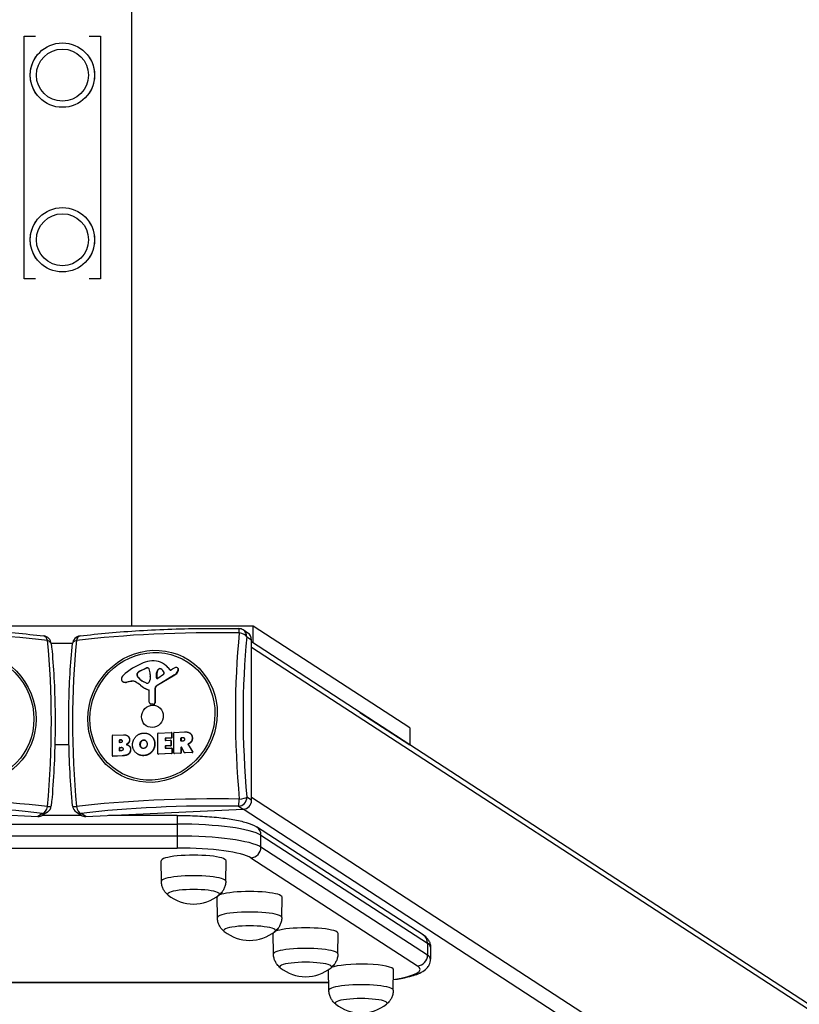
# Model space of a CAD drawing. Units: millimetres. Extents: x -10183 to -1983, y 3036 to 5686.
# Drawn here: x -6107 to -5657, y 3582 to 4150 of the extents above; entities that cross this region are included whole.
import ezdxf

# ---------------------------------------------------------------- set-up
doc = ezdxf.new("R2010")
doc.units = ezdxf.units.MM
doc.layers.add('SW_Toestellen', color=2, linetype='Continuous')

msp = doc.modelspace()

# ---------------------------------------------------------------- linework, layer by layer
at = {"layer": 'SW_Toestellen'}
for p, q in [((-6042.61, 3800.32), (-6042.61, 4937.75)), ((-6104.61, 4140.76), (-6098.11, 4140.76)), ((-6104.61, 4000.76), (-6104.61, 4140.76)), ((-6067.11, 4140.76), (-6060.61, 4140.76)), ((-6060.61, 4140.76), (-6060.61, 4000.76)), ((-6098.11, 4000.76), (-6104.61, 4000.76)), ((-6060.61, 4000.76), (-6067.11, 4000.76)), ((-5972.61, 3800.32), (-6192.61, 3800.32)), ((-5975.57, 3796.33), (-5978.27, 3798.09)), ((-5882.03, 3741.61), (-5972.61, 3800.32)), ((-5972.61, 3790.63), (-5972.61, 3800.32)), ((-6089.09, 3790.47), (-6076.76, 3790.47)), ((-5976.17, 3794.12), (-5973.46, 3792.36)), ((-5973.46, 3699.79), (-5973.46, 3792.36)), ((-5271.3, 3334.35), (-5973.46, 3791.18)), ((-5268.36, 3329.32), (-5973.46, 3788.06)), ((-6024.08, 3778.47), (-6024.21, 3778.56)), ((-6039.58, 3772.01), (-6039.58, 3772.76)), ((-6039.45, 3772.68), (-6039.58, 3772.76)), ((-6039.43, 3772.82), (-6039.56, 3772.9)), ((-6039.45, 3772.68), (-6039.45, 3771.93)), ((-6038.88, 3773.59), (-6039.01, 3773.68)), ((-6037.82, 3774.44), (-6034.52, 3775.99)), ((-6037.69, 3774.35), (-6037.82, 3774.44)), ((-6034.39, 3775.91), (-6037.69, 3774.35)), ((-6034.39, 3775.91), (-6034.52, 3775.99)), ((-6033.35, 3776.16), (-6033.48, 3776.24)), ((-6028.34, 3770.47), (-6028.25, 3773.29)), ((-6028.12, 3773.2), (-6028.25, 3773.29)), ((-6028.12, 3773.2), (-6028.21, 3770.39)), ((-6027.07, 3775.42), (-6027.2, 3775.5)), ((-6025.66, 3775.56), (-6025.77, 3775.64)), ((-6021.71, 3776.37), (-6021.84, 3776.46)), ((-6021.84, 3776.46), (-6020.63, 3775.01)), ((-6021.71, 3776.37), (-6020.5, 3774.93)), ((-6020.5, 3774.93), (-6020.63, 3775.01)), ((-6020.16, 3774.94), (-6019.25, 3775.48)), ((-6016.18, 3776.18), (-6016.31, 3776.27)), ((-6015.89, 3774.25), (-6016.02, 3774.34)), ((-6015.7, 3774.79), (-6015.83, 3774.87)), ((-6047.68, 3768.21), (-6047.81, 3768.29)), ((-6047.33, 3768.04), (-6047.46, 3768.12)), ((-6042.95, 3768.49), (-6045.36, 3767.99)), ((-6045.23, 3767.91), (-6045.36, 3767.99)), ((-6042.83, 3768.4), (-6045.23, 3767.91)), ((-6042.83, 3768.4), (-6042.95, 3768.49)), ((-6040.2, 3768.01), (-6040.33, 3768.1)), ((-6039.45, 3771.93), (-6039.58, 3772.01)), ((-6039.15, 3771.05), (-6039.28, 3771.13)), ((-6034.19, 3767.43), (-6035.72, 3768.21)), ((-6031.9, 3771.06), (-6032.01, 3769.52)), ((-6031.9, 3772.48), (-6031.9, 3771.27)), ((-6017.87, 3772.15), (-6028.56, 3765.68)), ((-6017.74, 3772.07), (-6028.43, 3765.6)), ((-6028.21, 3770.39), (-6028.34, 3770.47)), ((-6024.29, 3772.43), (-6027.64, 3770.1)), ((-6017.74, 3772.07), (-6017.87, 3772.15)), ((-6035.92, 3764.98), (-6036.05, 3765.06)), ((-6032.65, 3763.37), (-6032.78, 3763.46)), ((-6032.5, 3756.42), (-6032.5, 3763.06)), ((-6029.19, 3764.25), (-6029.32, 3764.34)), ((-6029.32, 3764.34), (-6029.26, 3756.11)), ((-6029.19, 3764.25), (-6029.13, 3756.03)), ((-6028.43, 3765.6), (-6028.56, 3765.68)), ((-6029.13, 3756.03), (-6029.26, 3756.11)), ((-6031.87, 3755.38), (-6032, 3755.46)), ((-6030.25, 3755.18), (-6031.49, 3755.29)), ((-6031.36, 3755.2), (-6031.49, 3755.29)), ((-6030.12, 3755.1), (-6031.36, 3755.2)), ((-6030.12, 3755.1), (-6030.25, 3755.18)), ((-5910.92, 3750.49), (-5882.03, 3731.76)), ((-6027.38, 3738.57), (-6019.8, 3738.93)), ((-6019.56, 3738.81), (-6019.69, 3738.9)), ((-6019.61, 3738.74), (-6019.48, 3738.65)), ((-6019.61, 3738.74), (-6019.61, 3735.99)), ((-6019.48, 3738.65), (-6019.48, 3735.91)), ((-6018.31, 3727.09), (-6018.31, 3738.8)), ((-6018.11, 3739), (-6012.19, 3739.28)), ((-6008.98, 3738.54), (-6009.11, 3738.62)), ((-5882.03, 3741.61), (-5882.03, 3731.76)), ((-6053.8, 3725.44), (-6053.8, 3737.15)), ((-6053.61, 3737.36), (-6047.41, 3737.65)), ((-6049.74, 3734.48), (-6049.61, 3734.39)), ((-6049.74, 3733.23), (-6049.74, 3734.48)), ((-6049.61, 3733.15), (-6049.74, 3733.23)), ((-6049.61, 3734.39), (-6049.61, 3733.15)), ((-6049.55, 3734.68), (-6048.98, 3734.71)), ((-6049.42, 3734.6), (-6049.55, 3734.68)), ((-6048.91, 3733.07), (-6049.55, 3733.04)), ((-6048.85, 3734.63), (-6049.42, 3734.6)), ((-6048.85, 3734.63), (-6048.98, 3734.71)), ((-6045.09, 3737.02), (-6045.22, 3737.11)), ((-6044.91, 3736.9), (-6045.04, 3736.98)), ((-6044.35, 3733.02), (-6044.48, 3733.11)), ((-6043.82, 3734.7), (-6043.94, 3734.78)), ((-6035.68, 3734.5), (-6035.81, 3734.58)), ((-6032.14, 3737.6), (-6032.27, 3737.68)), ((-6027.57, 3726.66), (-6027.57, 3738.37)), ((-6023.31, 3735.43), (-6023.18, 3735.35)), ((-6023.31, 3735.43), (-6023.31, 3734.51)), ((-6023.18, 3734.43), (-6023.31, 3734.51)), ((-6023.18, 3735.35), (-6023.18, 3734.43)), ((-6019.8, 3735.79), (-6023.12, 3735.64)), ((-6022.99, 3735.55), (-6023.12, 3735.64)), ((-6023.12, 3734.32), (-6020.2, 3734.46)), ((-6019.67, 3735.71), (-6022.99, 3735.55)), ((-6019.96, 3734.35), (-6020.09, 3734.43)), ((-6020.01, 3734.27), (-6019.88, 3734.19)), ((-6020.01, 3734.27), (-6020.01, 3731.52)), ((-6019.88, 3734.19), (-6019.88, 3731.43)), ((-6019.8, 3735.79), (-6019.67, 3735.71)), ((-6019.48, 3735.91), (-6019.61, 3735.99)), ((-6014.2, 3735.75), (-6014.07, 3735.66)), ((-6014.2, 3734.06), (-6014.2, 3735.75)), ((-6014.07, 3733.97), (-6014.2, 3734.06)), ((-6014.07, 3735.66), (-6014.07, 3733.97)), ((-6014.01, 3735.95), (-6013.28, 3735.99)), ((-6013.88, 3735.87), (-6014.01, 3735.95)), ((-6013.22, 3733.9), (-6014.01, 3733.87)), ((-6013.15, 3735.9), (-6013.88, 3735.87)), ((-6013.15, 3735.9), (-6013.28, 3735.99)), ((-6008.25, 3733.5), (-6008.38, 3733.58)), ((-6007.62, 3735.73), (-6007.74, 3735.81)), ((-6078.85, 3731.76), (-6086.99, 3731.76)), ((-6049.72, 3730.03), (-6049.59, 3729.95)), ((-6049.72, 3728.5), (-6049.72, 3730.03)), ((-6049.59, 3728.41), (-6049.72, 3728.5)), ((-6049.59, 3729.95), (-6049.59, 3728.41)), ((-6049.53, 3730.24), (-6048.73, 3730.27)), ((-6049.4, 3730.15), (-6049.53, 3730.24)), ((-6048.67, 3728.35), (-6049.53, 3728.31)), ((-6048.6, 3730.19), (-6049.4, 3730.15)), ((-6048.6, 3730.19), (-6048.73, 3730.27)), ((-6044.4, 3731.4), (-6044.53, 3731.49)), ((-6043.24, 3729.11), (-6043.37, 3729.2)), ((-6037.74, 3731.89), (-6037.87, 3731.97)), ((-6037.15, 3730.29), (-6037.28, 3730.37)), ((-6031.22, 3727.54), (-6031.34, 3727.62)), ((-6029.29, 3732.36), (-6029.42, 3732.45)), ((-6023.31, 3730.97), (-6023.18, 3730.89)), ((-6023.31, 3730.97), (-6023.31, 3730.01)), ((-6023.18, 3729.92), (-6023.31, 3730.01)), ((-6023.18, 3730.89), (-6023.18, 3729.92)), ((-6020.2, 3731.31), (-6023.12, 3731.18)), ((-6022.99, 3731.09), (-6023.12, 3731.18)), ((-6023.12, 3729.82), (-6019.69, 3729.98)), ((-6020.07, 3731.23), (-6022.99, 3731.09)), ((-6020.2, 3731.31), (-6020.07, 3731.23)), ((-6019.88, 3731.43), (-6020.01, 3731.52)), ((-6019.45, 3729.86), (-6019.58, 3729.95)), ((-6019.49, 3729.79), (-6019.36, 3729.71)), ((-6019.49, 3729.79), (-6019.49, 3727.03)), ((-6019.36, 3729.71), (-6019.36, 3726.95)), ((-6014.2, 3730.35), (-6014.07, 3730.27)), ((-6014.2, 3730.35), (-6014.2, 3727.28)), ((-6014.07, 3727.2), (-6014.2, 3727.28)), ((-6014.07, 3730.27), (-6014.07, 3727.2)), ((-6012.11, 3727.28), (-6013.84, 3730.46)), ((-6007.65, 3727.39), (-6011.94, 3727.19)), ((-6007.52, 3727.3), (-6011.81, 3727.1)), ((-6010.14, 3732.05), (-6010.01, 3731.97)), ((-6010.14, 3732.05), (-6007.48, 3727.69)), ((-6009.91, 3732.26), (-6010.04, 3732.34)), ((-6010.01, 3731.97), (-6007.36, 3727.61)), ((-6009.5, 3732.46), (-6009.62, 3732.54)), ((-6007.65, 3727.39), (-6007.52, 3727.3)), ((-6007.36, 3727.61), (-6007.48, 3727.69)), ((-5882.03, 3731.76), (-5882.14, 3731.76)), ((-6053.59, 3725.2), (-6053.72, 3725.29)), ((-6048.08, 3725.51), (-6053.61, 3725.26)), ((-6053.48, 3725.17), (-6053.61, 3725.26)), ((-6047.96, 3725.43), (-6053.48, 3725.17)), ((-6047.96, 3725.43), (-6048.08, 3725.51)), ((-6039.19, 3726.47), (-6039.32, 3726.55)), ((-6035.77, 3725.55), (-6035.9, 3725.63)), ((-6027.36, 3726.42), (-6027.49, 3726.5)), ((-6019.69, 3726.83), (-6027.38, 3726.47)), ((-6027.25, 3726.39), (-6027.38, 3726.47)), ((-6019.56, 3726.75), (-6027.25, 3726.39)), ((-6019.69, 3726.83), (-6019.56, 3726.75)), ((-6019.36, 3726.95), (-6019.49, 3727.03)), ((-6018.09, 3726.85), (-6018.22, 3726.93)), ((-6014.39, 3727.07), (-6018.11, 3726.9)), ((-6017.99, 3726.82), (-6018.11, 3726.9)), ((-6014.27, 3726.99), (-6017.99, 3726.82)), ((-6014.39, 3727.07), (-6014.27, 3726.99)), ((-6011.92, 3727.13), (-6012.05, 3727.22)), ((-6011.81, 3727.1), (-6011.94, 3727.19)), ((-5973.46, 3699.79), (-5976.17, 3701.55)), ((-5264.22, 3239.96), (-5973.46, 3701.4)), ((-6187.54, 3694.65), (-6096.74, 3690.42)), ((-6069.11, 3690.43), (-5978.29, 3694.64)), ((-5981, 3696.4), (-5978.29, 3694.64)), ((-5270.15, 3233.87), (-5978.37, 3694.64)), ((-6094.03, 3692.18), (-6096.74, 3690.42)), ((-6071.63, 3691.04), (-6094.21, 3691.04)), ((-6091.31, 3692.91), (-6094.03, 3691.15)), ((-6074.54, 3692.93), (-6071.84, 3691.17)), ((-6069.11, 3690.43), (-6071.82, 3692.19)), ((-6016.32, 3691.04), (-6056.07, 3691.04)), ((-6016.32, 3691.04), (-6016.32, 3686.08)), ((-6149.59, 3686.08), (-6016.32, 3686.08)), ((-6016.32, 3686.08), (-6016.32, 3679.19)), ((-5874.41, 3622.1), (-5970.56, 3684.41)), ((-6016.32, 3679.19), (-6149.59, 3679.19)), ((-6016.32, 3679.19), (-6016.32, 3672.24)), ((-5968.02, 3672.75), (-5968.02, 3679.64)), ((-5968.02, 3679.64), (-5871.88, 3617.34)), ((-6149.59, 3672.24), (-6016.32, 3672.24)), ((-5871.88, 3610.44), (-5968.02, 3672.75)), ((-6025.52, 3653.07), (-6025.69, 3664.88)), ((-5988.36, 3653.07), (-5988.19, 3664.88)), ((-5973.82, 3666.57), (-5877.68, 3604.27)), ((-5993.17, 3632.1), (-5993.34, 3643.92)), ((-5956.01, 3632.1), (-5955.84, 3643.92)), ((-5960.82, 3611.13), (-5960.99, 3622.95)), ((-5923.66, 3611.13), (-5923.49, 3622.95)), ((-5871.88, 3617.34), (-5871.88, 3610.44)), ((-5870.18, 3615.09), (-5870.18, 3608.2)), ((-5928.82, 3590.15), (-5928.99, 3601.97)), ((-5891.66, 3590.15), (-5891.49, 3601.97)), ((-5928.88, 3594.65), (-6237.38, 3594.65)), ((-5928.88, 3594.56), (-6237.38, 3594.56))]:
    msp.add_line(p, q, dxfattribs=at)
for centre, radius in [((-6082.61, 4118.26), 18.58), ((-6082.61, 4118.26), 15), ((-6082.61, 4118.26), 15), ((-6082.61, 4023.26), 18.58), ((-6082.61, 4023.26), 15), ((-6082.61, 4023.26), 15)]:
    msp.add_circle(centre, radius, dxfattribs=at)
for centre, radius, start, end in [((-6082.61, 4118.26), 18.75, 145.7526, 214.2474), ((-6082.61, 4118.26), 18.75, 325.7526, 34.2474), ((-6082.61, 4023.26), 18.75, 145.7526, 214.2474), ((-6082.61, 4023.26), 18.75, 325.7526, 34.2474), ((-5981, 3793.9), 5, 56.9518, 89.0264), ((-6094.03, 3789.68), 5, 6.0023, 82.9305), ((-6071.82, 3789.69), 5, 97.055, 174.0193), ((-6094.03, 3697.11), 5, 302.9458, 354.7133), ((-6071.82, 3697.12), 5, 185.2675, 236.9518), ((-6006.94, 3663.12), 23.2, 230.7822, 309.2178), ((-5974.59, 3642.16), 23.2, 230.7822, 309.2178), ((-5942.24, 3621.19), 23.2, 230.7822, 309.2178), ((-5910.24, 3600.21), 23.2, 230.7822, 309.2178)]:
    msp.add_arc(centre, radius, start, end, dxfattribs=at)
for centre, major_axis, ratio, start_param, end_param in [((-6171.91, 3772.37), (138.71, 0), 0.173648, 0.950619, 1.667375), ((-5994.05, 3772.37), (138.71, 0), 0.173648, 1.473241, 2.189997), ((-5947.04, 3726.63), (6.42, -138.57), 0.253958, 4.173498, 4.890254), ((-5981, 3793.9), (0.08, 5), 0.095921, 5.225087, 6.283185), ((-5981, 3793.9), (4.97, -0.52), 0.49636, 0.29688, 1.530329), ((-5981, 3793.9), (2.73, 4.19), 0.9515, 5.312138, 6.283185), ((-5978.29, 3792.14), (2.73, 4.19), 0.9515, 5.312138, 6.283185), ((-6094.03, 3789.68), (0.62, 4.96), 0.57235, 5.263116, 6.283185), ((-6124.91, 3722.27), (-6.45, -138.56), 0.254887, 1.392977, 2.109734), ((-6094.03, 3789.68), (4.97, 0.52), 0.496273, 0, 0.935466), ((-6041.06, 3722.28), (-6.42, 138.57), 0.253958, 1.031905, 1.748662), ((-6071.82, 3789.69), (-4.97, 0.52), 0.49636, 5.346618, 6.283185), ((-6071.82, 3789.69), (-0.61, 4.96), 0.571567, 0, 1.020213), ((-5943.81, 3726.78), (-6.2, 133.85), 0.253958, 1.031905, 1.748662), ((-6024.92, 3746.21), (19.52, 30), 0.9515, 0.928434, 1.315736), ((-6030.37, 3762.22), (10, 15.38), 0.9515, 0.636929, 0.928434), ((-6030.6, 3768.72), (6.4, 9.84), 0.9515, 5.999254, 6.920114), ((-6030.48, 3768.64), (6.4, 9.84), 0.9515, 5.999254, 6.283185), ((-6039.2, 3772.78), (0.213, 0.328), 0.9515, 1.805204, 2.170545), ((-6037.98, 3772.36), (0.95, 1.46), 0.9515, 1.254574, 1.805204), ((-6039.07, 3772.7), (-0.213, -0.328), 0.9515, 4.946797, 5.312138), ((-6037.85, 3772.28), (-0.95, -1.46), 0.9515, 4.396167, 4.946797), ((-6035.77, 3769.53), (3, 4.61), 0.9515, 0.995507, 1.254574), ((-6035.64, 3769.45), (-3, -4.61), 0.9515, 4.137099, 4.396167), ((-6033.53, 3773.61), (1.46, 2.24), 0.9515, 0.580343, 0.995507), ((-6033.4, 3773.53), (-1.46, -2.24), 0.9515, 3.721935, 4.137099), ((-6033.5, 3775.22), (0.569, 0.874), 0.9515, 5.702926, 6.863528), ((-6033.37, 3775.13), (0.569, 0.874), 0.9515, 0.077609, 0.580343), ((-6040.82, 3771.8), (-5.04, -7.75), 0.9515, 2.200102, 2.561334), ((-6025.41, 3773.33), (1.6, 2.46), 0.9515, 1.279543, 2.14054), ((-6025.28, 3773.25), (-1.6, -2.46), 0.9515, 4.421136, 5.282132), ((-6026.44, 3774.58), (0.68, 1.05), 0.9515, 0.013449, 1.279543), ((-6026.31, 3774.49), (0.68, 1.05), 0.9515, 0.022941, 1.279543), ((-6028.46, 3771.38), (2.74, 4.22), 0.9515, 5.703101, 6.296634), ((-6024.73, 3773.12), (-0.467, -0.718), 0.9515, 1.166873, 2.561509), ((-6020.34, 3775.27), (-0.213, -0.328), 0.9515, 5.999254, 7.384608), ((-6020.21, 3775.18), (-0.213, -0.328), 0.9515, 5.999254, 6.075214), ((-6013.85, 3765.69), (6.35, 9.75), 0.9515, 0.953449, 1.101423), ((-6019.88, 3775.8), (-2.36, -3.63), 0.9515, 1.101423, 1.775906), ((-6016.8, 3773.7), (1.53, 2.36), 0.9515, 0.719847, 0.953449), ((-6019.76, 3775.71), (-2.36, -3.63), 0.9515, 1.101423, 1.775906), ((-6016.99, 3775.26), (0.66, 1.02), 0.9515, 0.29812, 0.719847), ((-6017, 3775.2), (0.69, 1.07), 0.9515, 5.000901, 6.581305), ((-6016.87, 3775.12), (0.69, 1.07), 0.9515, 5.000901, 6.283185), ((-6022.13, 3776.65), (-3.73, -5.74), 0.9515, 1.775906, 1.859308), ((-6022, 3776.56), (-3.73, -5.74), 0.9515, 1.775906, 1.859308), ((-6046.85, 3769.77), (-0.96, -1.48), 0.9515, 5.257864, 6.516046), ((-6045.85, 3769.76), (1.53, 2.35), 0.9515, 1.315736, 2.116272), ((-6046.72, 3769.68), (-0.96, -1.48), 0.9515, 0, 0.232861), ((-6045.99, 3772.08), (-2.31, -3.55), 0.9515, 0.232861, 0.755419), ((-6045.87, 3771.99), (-2.31, -3.55), 0.9515, 0.232861, 0.755419), ((-6042.34, 3764.54), (2.23, 3.43), 0.9515, 0.06624, 0.755419), ((-6042.21, 3764.46), (2.23, 3.43), 0.9515, 0.06624, 0.755419), ((-6049.73, 3751.44), (10.43, 16.04), 0.9515, 6.164247, 6.349425), ((-6049.6, 3751.36), (10.43, 16.04), 0.9515, 0.004225, 0.06624), ((-6038.16, 3772.08), (-0.8, -1.24), 0.9515, 5.312138, 5.97307), ((-6038.03, 3771.99), (-0.8, -1.24), 0.9515, 5.312138, 5.97307), ((-6030.2, 3778.75), (-6.5, -9.98), 0.9515, 5.97307, 6.381898), ((-6030.07, 3778.67), (-6.5, -9.98), 0.9515, 5.97307, 6.276398), ((-6033.82, 3768.14), (-0.439, -0.675), 0.9515, 0.098712, 0.567538), ((-6033.79, 3769.01), (-0.92, -1.42), 0.9515, 0.567538, 1.675355), ((-6034.94, 3769.59), (-1.66, -2.55), 0.9515, 1.675355, 2.09968), ((-6034.8, 3771.13), (-1.64, -2.52), 0.9515, 2.09968, 2.170545), ((-6027.88, 3770.48), (-0.256, -0.394), 0.9515, 5.282132, 7.450059), ((-6027.75, 3770.4), (-0.256, -0.394), 0.9515, 5.282132, 6.110341), ((-6026.98, 3779.01), (-9.08, -13.95), 0.9515, 6.164247, 6.513517), ((-6026.85, 3778.93), (-9.08, -13.95), 0.9515, 0, 0.230332), ((-6032.94, 3763.04), (0.246, 0.379), 0.9515, 5.312138, 6.513517), ((-6032.81, 3762.95), (0.246, 0.379), 0.9515, 0.179915, 0.230332), ((-6027.86, 3764.41), (-0.82, -1.26), 0.9515, 4.243016, 5.318962), ((-6027.73, 3764.33), (-0.82, -1.26), 0.9515, 4.243016, 5.318962), ((-6031.34, 3756.47), (-0.66, -1.01), 0.9515, 5.312138, 6.752723), ((-6030.13, 3756.07), (-0.493, -0.757), 0.9515, 0.469538, 2.177369), ((-6030.01, 3755.98), (-0.493, -0.757), 0.9515, 0.469538, 2.177369), ((-6031.21, 3756.39), (-0.66, -1.01), 0.9515, 0, 0.469538), ((-6019.8, 3738.73), (0.109, 0.168), 0.9515, 5.312138, 6.882934), ((-6019.67, 3738.64), (0.109, 0.168), 0.9515, 5.312138, 6.283185), ((-6018.11, 3738.81), (0.109, 0.168), 0.9515, 0.599749, 2.170545), ((-6053.61, 3737.16), (0.109, 0.168), 0.9515, 0.599749, 2.170545), ((-6049.55, 3734.49), (-0.109, -0.168), 0.9515, 3.741342, 5.312138), ((-6049.55, 3733.24), (-0.109, -0.168), 0.9515, 5.312138, 6.882934), ((-6049.42, 3734.4), (-0.109, -0.168), 0.9515, 3.741342, 5.312138), ((-6049.42, 3733.15), (-0.109, -0.168), 0.9515, 5.312138, 5.867121), ((-6027.38, 3738.38), (0.109, 0.168), 0.9515, 0.599749, 2.170545), ((-6023.12, 3735.44), (-0.109, -0.168), 0.9515, 3.741342, 5.312138), ((-6023.12, 3734.52), (-0.109, -0.168), 0.9515, 5.312138, 6.882934), ((-6022.99, 3735.35), (-0.109, -0.168), 0.9515, 3.741342, 5.312138), ((-6022.99, 3734.44), (-0.109, -0.168), 0.9515, 5.312138, 5.867121), ((-6020.2, 3734.26), (0.109, 0.168), 0.9515, 5.312138, 6.882934), ((-6020.07, 3734.18), (0.109, 0.168), 0.9515, 5.312138, 6.283185), ((-6019.8, 3735.99), (-0.109, -0.168), 0.9515, 0.599749, 2.170545), ((-6019.67, 3735.9), (-0.109, -0.168), 0.9515, 0.599749, 2.170545), ((-6014.01, 3735.76), (-0.109, -0.168), 0.9515, 3.741342, 5.312138), ((-6014.01, 3734.06), (-0.109, -0.168), 0.9515, 5.312138, 6.882934), ((-6013.88, 3735.67), (-0.109, -0.168), 0.9515, 3.741342, 5.312138), ((-6013.88, 3733.98), (-0.109, -0.168), 0.9515, 5.312138, 5.867121), ((-6049.53, 3730.04), (-0.109, -0.168), 0.9515, 3.741342, 5.312138), ((-6049.53, 3728.51), (-0.109, -0.168), 0.9515, 5.312138, 6.882934), ((-6049.4, 3729.96), (-0.109, -0.168), 0.9515, 3.741342, 5.312138), ((-6049.4, 3728.42), (-0.109, -0.168), 0.9515, 5.312138, 5.867121), ((-6023.12, 3730.98), (-0.109, -0.168), 0.9515, 3.741342, 5.312138), ((-6023.12, 3730.02), (-0.109, -0.168), 0.9515, 5.312138, 6.882934), ((-6022.99, 3730.89), (-0.109, -0.168), 0.9515, 3.741342, 5.312138), ((-6022.99, 3729.93), (-0.109, -0.168), 0.9515, 5.312138, 5.867121), ((-6020.2, 3731.51), (-0.109, -0.168), 0.9515, 0.599749, 2.170545), ((-6020.07, 3731.42), (-0.109, -0.168), 0.9515, 0.599749, 2.170545), ((-6019.69, 3729.78), (0.109, 0.168), 0.9515, 5.312138, 6.882934), ((-6019.56, 3729.7), (0.109, 0.168), 0.9515, 5.312138, 6.283185), ((-6014.39, 3727.27), (-0.109, -0.168), 0.9515, 0.599749, 2.170545), ((-6014.01, 3730.36), (0.109, 0.168), 0.9515, 5.807925, 8.453731), ((-6013.88, 3730.28), (-0.109, -0.168), 0.9515, 3.557657, 5.312138), ((-6011.94, 3727.39), (-0.109, -0.168), 0.9515, 5.807925, 6.882934), ((-6007.65, 3727.58), (-0.109, -0.168), 0.9515, 0.599749, 2.7143), ((-6007.52, 3727.5), (-0.109, -0.168), 0.9515, 0.599749, 2.7143), ((-6053.61, 3725.45), (-0.109, -0.168), 0.9515, 5.312138, 6.882934), ((-6053.48, 3725.37), (-0.109, -0.168), 0.9515, 0, 0.599749), ((-6027.38, 3726.67), (-0.109, -0.168), 0.9515, 5.312138, 6.882934), ((-6027.25, 3726.59), (-0.109, -0.168), 0.9515, 0, 0.599749), ((-6019.69, 3727.03), (-0.109, -0.168), 0.9515, 0.599749, 2.170545), ((-6019.56, 3726.94), (-0.109, -0.168), 0.9515, 0.599749, 2.170545), ((-6018.11, 3727.1), (-0.109, -0.168), 0.9515, 5.312138, 6.882934), ((-6017.99, 3727.02), (-0.109, -0.168), 0.9515, 0, 0.599749), ((-6014.27, 3727.19), (-0.109, -0.168), 0.9515, 0.599749, 2.170545), ((-6011.81, 3727.3), (-0.109, -0.168), 0.9515, 0, 0.599749), ((-6171.91, 3676.54), (-138.71, 0), 0.173648, 4.092211, 4.808968), ((-5994.05, 3676.54), (-138.71, 0), 0.173648, 4.614833, 5.33159), ((-5981, 3701.33), (2.73, 4.19), 0.9515, 3.741342, 5.312138), ((-5981, 3701.33), (-0.08, -5), 0.095921, 0.17535, 1.408798), ((-5981, 3701.33), (4.98, 0.46), 0.171129, 4.789034, 6.022482), ((-5978.29, 3699.57), (2.73, 4.19), 0.9515, 3.741342, 5.312138), ((-6171.91, 3673.25), (134, 0), 0.173648, 0.950619, 1.667375), ((-6094.03, 3697.11), (-0.62, -4.96), 0.57235, 0.213379, 1.446827), ((-6094.03, 3697.11), (4.98, -0.46), 0.171041, 5.311413, 6.283185), ((-6071.82, 3697.12), (-4.98, -0.46), 0.171129, 0, 0.972745), ((-6071.82, 3697.12), (0.61, -4.96), 0.571567, 4.836502, 6.06995), ((-5994.05, 3673.24), (134, 0), 0.173648, 1.473241, 2.189997), ((-6096.74, 3695.35), (2.72, -4.2), 0.951251, 5.685137, 6.283185), ((-6094.03, 3697.11), (2.72, -4.2), 0.951251, 5.685137, 6.283185), ((-6071.82, 3697.12), (-2.73, -4.19), 0.9515, 0, 0.599749), ((-6069.11, 3695.36), (-2.73, -4.19), 0.9515, 0, 0.599749), ((-6016.32, 3677.4), (50, 0), 0.173648, 0.261799, 1.570796), ((-5973.82, 3679.38), (3.26, 5.04), 0.951251, 5.310437, 6.283185), ((-6016.32, 3670.5), (50, 0), 0.173648, 0.261799, 1.570796), ((-6016.32, 3664.6), (44, 0), 0.173648, 0.261799, 1.570796), ((-5973.82, 3672.48), (-3.26, -5.04), 0.951251, 0.598048, 2.168844), ((-6006.94, 3664.89), (-18.75, 0), 0.173648, 3.139074, 6.285704), ((-6006.94, 3653.07), (-18.58, 0), 0.173648, 3.139074, 6.285704), ((-6006.94, 3645.69), (-15, 0), 0.173648, 2.931941, 6.492837), ((-6006.94, 3645.69), (-15, 0), 0.173648, 2.931941, 6.492837), ((-5974.59, 3643.92), (-18.75, 0), 0.173648, 3.139074, 6.285704), ((-5974.59, 3632.11), (-18.58, 0), 0.173648, 3.139074, 6.285704), ((-5974.59, 3624.72), (-15, 0), 0.173648, 2.931941, 6.492837), ((-5974.59, 3624.72), (-15, 0), 0.173648, 2.931941, 6.492837), ((-5942.24, 3622.96), (-18.75, 0), 0.173648, 3.139074, 6.285704), ((-5877.68, 3617.07), (3.26, 5.04), 0.951251, 5.310437, 6.283185), ((-5942.24, 3611.14), (-18.58, 0), 0.173648, 3.139074, 6.285704), ((-5920.18, 3615.09), (50, 0), 0.173648, 0, 0.261799), ((-5877.68, 3610.17), (3.26, 5.04), 0.951251, 3.739641, 5.310437), ((-5920.18, 3608.2), (50, 0), 0.173648, 0, 0.261799), ((-5942.24, 3603.75), (-15, 0), 0.173648, 2.931941, 6.492837), ((-5942.24, 3603.75), (-15, 0), 0.173648, 2.931941, 6.492837), ((-5910.24, 3601.98), (18.75, 0), 0.173648, 6.280666, 9.030048), ((-5920.18, 3602.29), (44, 0), 0.173648, 5.420216, 6.544985), ((-5910.24, 3601.98), (-18.75, 0), 0.173648, 6.226301, 6.285704), ((-5910.24, 3590.16), (-18.58, 0), 0.173648, 3.139074, 6.285704), ((-5910.24, 3582.77), (-15, 0), 0.173648, 2.931941, 6.492837), ((-5910.24, 3582.77), (-15, 0), 0.173648, 2.931941, 6.492837)]:
    msp.add_ellipse(centre, major_axis=major_axis, ratio=ratio, start_param=start_param, end_param=end_param, dxfattribs=at)
for centre, major_axis, ratio in [((-6135.2, 3748.24), (21.03, -32.45), 0.951251), ((-6135.16, 3748.27), (-20.31, 31.34), 0.951251), ((-6030.62, 3748.25), (-21.09, -32.41), 0.9515), ((-6030.67, 3748.28), (20.37, 31.31), 0.9515), ((-6030.67, 3748.28), (3.54, 5.45), 0.9515)]:
    msp.add_ellipse(centre, major_axis=major_axis, ratio=ratio, dxfattribs=at)
for points, degree, knots in [([(-6184.91, 3798.9), (-6178.5, 3799.01), (-6172.04, 3799.04), (-6159.16, 3798.93), (-6152.75, 3798.8), (-6140.09, 3798.38), (-6133.84, 3798.09), (-6121.65, 3797.35), (-6115.7, 3796.91), (-6104.22, 3795.88), (-6098.69, 3795.29), (-6093.42, 3794.64)], 3, [4.3540107, 4.3540107, 4.3540107, 4.3540107, 4.497362, 4.497362, 4.6407133, 4.6407133, 4.7840646, 4.7840646, 4.927416, 4.927416, 5.0707673, 5.0707673, 5.0707673, 5.0707673]), ([(-6072.43, 3794.65), (-6067.16, 3795.3), (-6061.62, 3795.89), (-6050.13, 3796.92), (-6044.18, 3797.36), (-6031.99, 3798.09), (-6025.74, 3798.38), (-6013.08, 3798.8), (-6006.66, 3798.93), (-5993.78, 3799.03), (-5987.33, 3799.01), (-5980.91, 3798.9)], 3, [4.3540107, 4.3540107, 4.3540107, 4.3540107, 4.497362, 4.497362, 4.6407133, 4.6407133, 4.7840646, 4.7840646, 4.927416, 4.927416, 5.0707673, 5.0707673, 5.0707673, 5.0707673]), ([(-6089.06, 3790.2), (-6088.47, 3784.59), (-6087.99, 3778.76), (-6087.28, 3766.75), (-6087.04, 3760.58), (-6086.8, 3748.03), (-6086.8, 3741.65), (-6087.04, 3728.79), (-6087.28, 3722.32), (-6087.99, 3709.42), (-6088.47, 3702.99), (-6089.05, 3696.64)], 3, [4.3540107, 4.3540107, 4.3540107, 4.3540107, 4.497362, 4.497362, 4.6407133, 4.6407133, 4.7840646, 4.7840646, 4.927416, 4.927416, 5.0707673, 5.0707673, 5.0707673, 5.0707673]), ([(-6076.8, 3696.66), (-6077.38, 3703), (-6077.85, 3709.43), (-6078.57, 3722.33), (-6078.8, 3728.8), (-6079.04, 3741.66), (-6079.04, 3748.04), (-6078.8, 3760.6), (-6078.56, 3766.76), (-6077.85, 3778.77), (-6077.38, 3784.6), (-6076.79, 3790.21)], 3, [1.212418, 1.212418, 1.212418, 1.212418, 1.3557693, 1.3557693, 1.4991207, 1.4991207, 1.642472, 1.642472, 1.7858233, 1.7858233, 1.9291746, 1.9291746, 1.9291746, 1.9291746]), ([(-6032.14, 3737.6), (-6031.64, 3737.27), (-6029.29, 3735.02), (-6029.29, 3732.36)], 2, [0.759073, 0.759073, 0.759073, 1, 2, 2, 2]), ([(-6010.04, 3732.34), (-6010.07, 3732.33), (-6010.09, 3732.32), (-6010.13, 3732.28), (-6010.14, 3732.26), (-6010.16, 3732.21), (-6010.17, 3732.19), (-6010.17, 3732.14), (-6010.17, 3732.12), (-6010.16, 3732.09), (-6010.15, 3732.07), (-6010.14, 3732.05)], 3, [0, 0, 0, 0, 0.00781289, 0.00781289, 0.01562578, 0.01562578, 0.02343867, 0.02343867, 0.02938866, 0.02938866, 0.03533865, 0.03533865, 0.03533865, 0.03533865]), ([(-6009.91, 3732.26), (-6009.94, 3732.25), (-6009.96, 3732.23), (-6010, 3732.2), (-6010.01, 3732.18), (-6010.03, 3732.13), (-6010.04, 3732.1), (-6010.04, 3732.06), (-6010.04, 3732.04), (-6010.03, 3732), (-6010.02, 3731.98), (-6010.01, 3731.97)], 3, [0, 0, 0, 0, 0.00781289, 0.00781289, 0.01562578, 0.01562578, 0.02343867, 0.02343867, 0.02938866, 0.02938866, 0.03533865, 0.03533865, 0.03533865, 0.03533865]), ([(-6016.32, 3691.04), (-6012.39, 3691.04), (-6008.46, 3690.95), (-6000.85, 3690.59), (-5997.17, 3690.33), (-5990.28, 3689.64), (-5987.07, 3689.21), (-5981.29, 3688.21), (-5978.73, 3687.64), (-5974.25, 3686.29), (-5972.35, 3685.57), (-5970.56, 3684.41)], 3, [4.712389, 4.712389, 4.712389, 4.712389, 4.974188, 4.974188, 5.235988, 5.235988, 5.497787, 5.497787, 5.759587, 5.759587, 6.021386, 6.021386, 6.021386, 6.021386]), ([(-6021.61, 3645.14), (-6021.89, 3645.37), (-6022.19, 3645.63), (-6022.81, 3646.26), (-6023.14, 3646.63), (-6023.8, 3647.51), (-6024.13, 3648.03), (-6024.74, 3649.23), (-6025.01, 3649.91), (-6025.39, 3651.42), (-6025.51, 3652.24), (-6025.52, 3653.07)], 3, [6.0326033, 6.0326033, 6.0326033, 6.0326033, 6.0744564, 6.0744564, 6.1165976, 6.1165976, 6.1587388, 6.1587388, 6.20088, 6.20088, 6.2430212, 6.2430212, 6.2430212, 6.2430212]), ([(-5988.36, 3653.07), (-5988.38, 3652.24), (-5988.49, 3651.42), (-5988.88, 3649.91), (-5989.15, 3649.23), (-5989.75, 3648.03), (-5990.08, 3647.51), (-5990.74, 3646.63), (-5991.07, 3646.26), (-5991.7, 3645.63), (-5991.99, 3645.37), (-5992.28, 3645.14)], 3, [3.1064664, 3.1064664, 3.1064664, 3.1064664, 3.1486076, 3.1486076, 3.1907488, 3.1907488, 3.23289, 3.23289, 3.2750312, 3.2750312, 3.3168844, 3.3168844, 3.3168844, 3.3168844]), ([(-5989.26, 3624.17), (-5989.54, 3624.4), (-5989.84, 3624.66), (-5990.46, 3625.29), (-5990.79, 3625.66), (-5991.45, 3626.54), (-5991.78, 3627.06), (-5992.38, 3628.26), (-5992.65, 3628.95), (-5993.04, 3630.45), (-5993.16, 3631.27), (-5993.17, 3632.1)], 3, [6.0326033, 6.0326033, 6.0326033, 6.0326033, 6.0744564, 6.0744564, 6.1165976, 6.1165976, 6.1587388, 6.1587388, 6.20088, 6.20088, 6.2430212, 6.2430212, 6.2430212, 6.2430212]), ([(-5956.01, 3632.1), (-5956.02, 3631.27), (-5956.14, 3630.45), (-5956.53, 3628.95), (-5956.8, 3628.26), (-5957.4, 3627.06), (-5957.73, 3626.54), (-5958.39, 3625.66), (-5958.72, 3625.29), (-5959.34, 3624.66), (-5959.64, 3624.4), (-5959.92, 3624.17)], 3, [3.1064664, 3.1064664, 3.1064664, 3.1064664, 3.1486076, 3.1486076, 3.1907488, 3.1907488, 3.23289, 3.23289, 3.2750312, 3.2750312, 3.3168844, 3.3168844, 3.3168844, 3.3168844]), ([(-5874.41, 3622.1), (-5874.05, 3621.87), (-5873.7, 3621.62), (-5872.99, 3621.04), (-5872.63, 3620.71), (-5871.94, 3619.95), (-5871.6, 3619.51), (-5870.97, 3618.48), (-5870.69, 3617.89), (-5870.29, 3616.56), (-5870.18, 3615.83), (-5870.18, 3615.09)], 3, [6.0213859, 6.0213859, 6.0213859, 6.0213859, 6.0737458, 6.0737458, 6.1261057, 6.1261057, 6.1784656, 6.1784656, 6.2308254, 6.2308254, 6.2831853, 6.2831853, 6.2831853, 6.2831853]), ([(-5956.9, 3603.21), (-5957.18, 3603.43), (-5957.48, 3603.7), (-5958.11, 3604.33), (-5958.44, 3604.69), (-5959.1, 3605.58), (-5959.43, 3606.09), (-5960.03, 3607.29), (-5960.3, 3607.98), (-5960.69, 3609.49), (-5960.8, 3610.31), (-5960.82, 3611.13)], 3, [6.0326033, 6.0326033, 6.0326033, 6.0326033, 6.0744564, 6.0744564, 6.1165976, 6.1165976, 6.1587388, 6.1587388, 6.20088, 6.20088, 6.2430212, 6.2430212, 6.2430212, 6.2430212]), ([(-5923.66, 3611.13), (-5923.67, 3610.31), (-5923.79, 3609.49), (-5924.17, 3607.98), (-5924.44, 3607.29), (-5925.05, 3606.09), (-5925.38, 3605.58), (-5926.04, 3604.69), (-5926.37, 3604.33), (-5926.99, 3603.7), (-5927.29, 3603.43), (-5927.57, 3603.21)], 3, [3.1064664, 3.1064664, 3.1064664, 3.1064664, 3.1486076, 3.1486076, 3.1907488, 3.1907488, 3.23289, 3.23289, 3.2750312, 3.2750312, 3.3168844, 3.3168844, 3.3168844, 3.3168844]), ([(-5891.57, 3596.33), (-5888.47, 3596.77), (-5885.66, 3597.28), (-5880.19, 3598.59), (-5877.71, 3599.36), (-5874.4, 3601.13), (-5873.33, 3601.81), (-5871.8, 3603.49), (-5871.32, 3604.14), (-5870.48, 3605.87), (-5870.18, 3607.02), (-5870.18, 3608.2)], 3, [5.3953079, 5.3953079, 5.3953079, 5.3953079, 5.6548668, 5.6548668, 5.969026, 5.969026, 6.1261057, 6.1261057, 6.199599, 6.199599, 6.2831853, 6.2831853, 6.2831853, 6.2831853]), ([(-5924.9, 3582.23), (-5925.19, 3582.45), (-5925.48, 3582.71), (-5926.11, 3583.34), (-5926.44, 3583.71), (-5927.1, 3584.6), (-5927.43, 3585.11), (-5928.03, 3586.31), (-5928.3, 3587), (-5928.69, 3588.5), (-5928.81, 3589.32), (-5928.82, 3590.15)], 3, [2.0058391, 2.0058391, 2.0058391, 2.0058391, 2.0476922, 2.0476922, 2.0898334, 2.0898334, 2.1319746, 2.1319746, 2.1741158, 2.1741158, 2.216257, 2.216257, 2.216257, 2.216257]), ([(-5891.66, 3590.15), (-5891.67, 3589.32), (-5891.79, 3588.5), (-5892.18, 3587), (-5892.44, 3586.31), (-5893.05, 3585.11), (-5893.38, 3584.6), (-5894.04, 3583.71), (-5894.37, 3583.34), (-5894.99, 3582.71), (-5895.29, 3582.45), (-5895.57, 3582.23)], 3, [5.3628876, 5.3628876, 5.3628876, 5.3628876, 5.4050288, 5.4050288, 5.44717, 5.44717, 5.4893112, 5.4893112, 5.5314524, 5.5314524, 5.5733055, 5.5733055, 5.5733055, 5.5733055])]:
    msp.add_open_spline(points, degree=degree, knots=knots, dxfattribs=at)
for points in [[(-6042.17, 3731.9), (-6042.13, 3734.55), (-6038.43, 3738.47), (-6035.83, 3738.6)], [(-6035.83, 3738.6), (-6033.21, 3738.74), (-6029.42, 3735.1), (-6029.42, 3732.45)], [(-6012.19, 3739.28), (-6010.28, 3739.37), (-6009.15, 3738.65)], [(-6009.15, 3738.65), (-6007.78, 3737.79), (-6007.74, 3735.81)], [(-6048.98, 3734.71), (-6048.6, 3734.73), (-6048.11, 3734.29), (-6048.08, 3733.94)], [(-6048.08, 3733.94), (-6048.07, 3733.6), (-6048.58, 3733.09), (-6048.91, 3733.07)], [(-6048.38, 3734.53), (-6048.58, 3734.64), (-6048.85, 3734.63)], [(-6047.41, 3737.65), (-6046.01, 3737.71), (-6045.04, 3736.98)], [(-6044.48, 3733.11), (-6045, 3732.39), (-6045.82, 3732.01)], [(-6044.35, 3733.02), (-6044.84, 3732.33), (-6045.62, 3731.96)], [(-6045.09, 3737.02), (-6045, 3736.96), (-6044.91, 3736.9)], [(-6045.04, 3736.98), (-6043.99, 3736.17), (-6043.94, 3734.78)], [(-6044.91, 3736.9), (-6043.86, 3736.09), (-6043.82, 3734.7)], [(-6043.94, 3734.78), (-6043.91, 3733.88), (-6044.48, 3733.11)], [(-6043.82, 3734.7), (-6043.78, 3733.8), (-6044.35, 3733.02)], [(-6037.87, 3731.97), (-6037.9, 3732.95), (-6036.74, 3734.5), (-6035.81, 3734.58)], [(-6035.68, 3734.5), (-6036.61, 3734.42), (-6037.77, 3732.87), (-6037.74, 3731.89)], [(-6035.81, 3734.58), (-6034.93, 3734.65), (-6034.33, 3733.94)], [(-6034.7, 3734.29), (-6035.13, 3734.54), (-6035.68, 3734.5)], [(-6034.33, 3733.94), (-6033.79, 3733.28), (-6033.77, 3732.31)], [(-6013.28, 3735.99), (-6012.19, 3736.04), (-6012.13, 3735.07)], [(-6012.13, 3735.07), (-6012.1, 3734.56), (-6012.75, 3733.93), (-6013.22, 3733.9)], [(-6012.44, 3735.78), (-6012.72, 3735.92), (-6013.15, 3735.9)], [(-6008.38, 3733.58), (-6008.84, 3732.92), (-6009.62, 3732.54)], [(-6008.25, 3733.5), (-6008.71, 3732.84), (-6009.5, 3732.46)], [(-6008.98, 3738.54), (-6007.65, 3737.68), (-6007.62, 3735.73)], [(-6007.74, 3735.81), (-6007.71, 3734.49), (-6008.38, 3733.58)], [(-6007.62, 3735.73), (-6007.58, 3734.41), (-6008.25, 3733.5)], [(-6048.73, 3730.27), (-6047.66, 3730.32), (-6047.63, 3729.4)], [(-6047.63, 3729.4), (-6047.6, 3728.98), (-6048.23, 3728.37), (-6048.67, 3728.35)], [(-6047.91, 3730.07), (-6048.17, 3730.21), (-6048.6, 3730.19)], [(-6043.37, 3729.2), (-6043.35, 3725.73), (-6048.08, 3725.51)], [(-6043.24, 3729.11), (-6043.22, 3725.65), (-6047.96, 3725.43)], [(-6045.82, 3732.01), (-6043.38, 3731.45), (-6043.37, 3729.2)], [(-6044.4, 3731.4), (-6043.25, 3730.65), (-6043.24, 3729.11)], [(-6035.9, 3725.63), (-6038.52, 3725.56), (-6042.19, 3729.24), (-6042.17, 3731.9)], [(-6037.28, 3730.37), (-6037.83, 3731.01), (-6037.87, 3731.97)], [(-6037.74, 3731.89), (-6037.71, 3730.92), (-6037.15, 3730.29)], [(-6035.76, 3729.75), (-6036.69, 3729.68), (-6037.28, 3730.37)], [(-6037.15, 3730.29), (-6036.99, 3730.1), (-6036.8, 3729.97)], [(-6031.34, 3727.62), (-6033.21, 3725.71), (-6035.9, 3725.63)], [(-6031.22, 3727.54), (-6033.08, 3725.63), (-6035.77, 3725.55)], [(-6034.26, 3730.6), (-6034.84, 3729.81), (-6035.76, 3729.75)], [(-6033.77, 3732.31), (-6033.74, 3731.34), (-6034.26, 3730.6)], [(-6029.42, 3732.45), (-6029.42, 3729.57), (-6031.34, 3727.62)], [(-6029.29, 3732.36), (-6029.29, 3729.49), (-6031.22, 3727.54)], [(-6009.62, 3732.54), (-6009.89, 3732.41), (-6010.04, 3732.34)], [(-6009.5, 3732.46), (-6009.76, 3732.33), (-6009.91, 3732.26)], [(-6035.77, 3725.55), (-6037.69, 3725.49), (-6039.19, 3726.47)]]:
    msp.add_open_spline(points, degree=2, dxfattribs=at)

doc.saveas('drawing.dxf')
